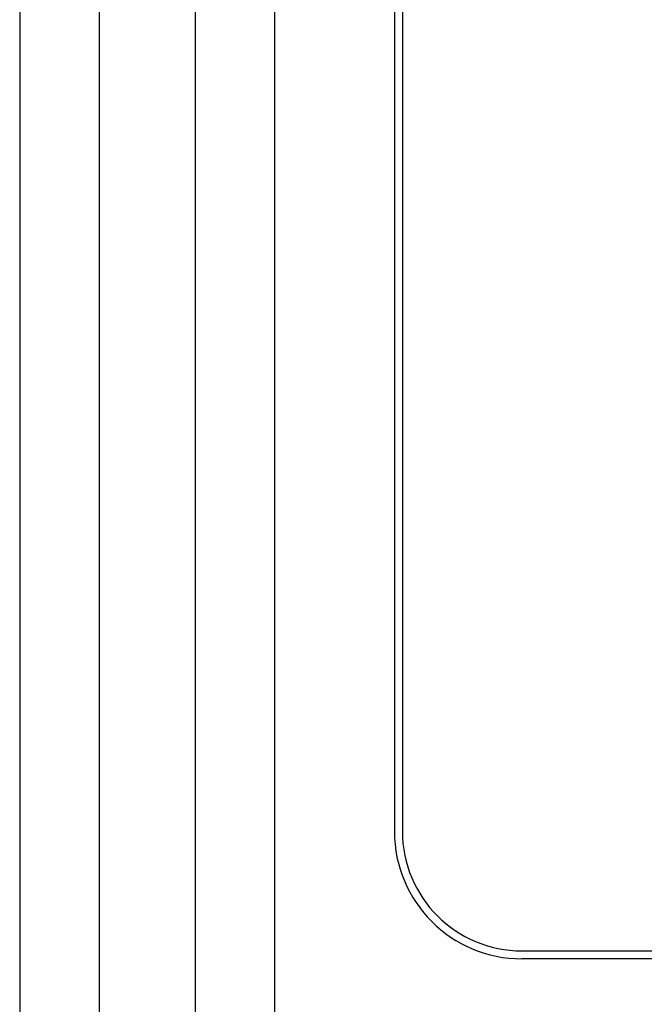
# Model space of a CAD drawing. Units: millimetres. Extents: x 193 to 1139, y 158 to 851.
# Drawn here: x 275 to 295, y 391 to 422 of the extents above; entities that cross this region are included whole.
import ezdxf

# ---------------------------------------------------------------- set-up
doc = ezdxf.new("R2010")
doc.units = ezdxf.units.MM

# ---------------------------------------------------------------- blocks, each defined once
blk = doc.blocks.new('ALZADO')
for p, q in [((275.303, 521.122), (275.303, 352.372)), ((277.803, 352.372), (277.803, 521.122)), ((280.803, 521.122), (280.803, 352.372)), ((283.303, 352.372), (283.303, 521.122)), ((287.053, 482.372), (287.053, 396.622)), ((287.303, 453.046), (287.303, 396.622)), ((287.303, 396.622), (287.303, 396.622)), ((291.053, 392.872), (322.553, 392.872)), ((291.053, 392.872), (297.915, 392.872)), ((322.553, 392.622), (291.053, 392.622))]:
    blk.add_line(p, q)
for radius in [4, 3.75, 3.75]:
    blk.add_arc((291.053, 396.622), radius, 180, 270)

msp = doc.modelspace()

# ---------------------------------------------------------------- block references
msp.add_blockref('ALZADO', (0, 0))

doc.saveas('drawing.dxf')
